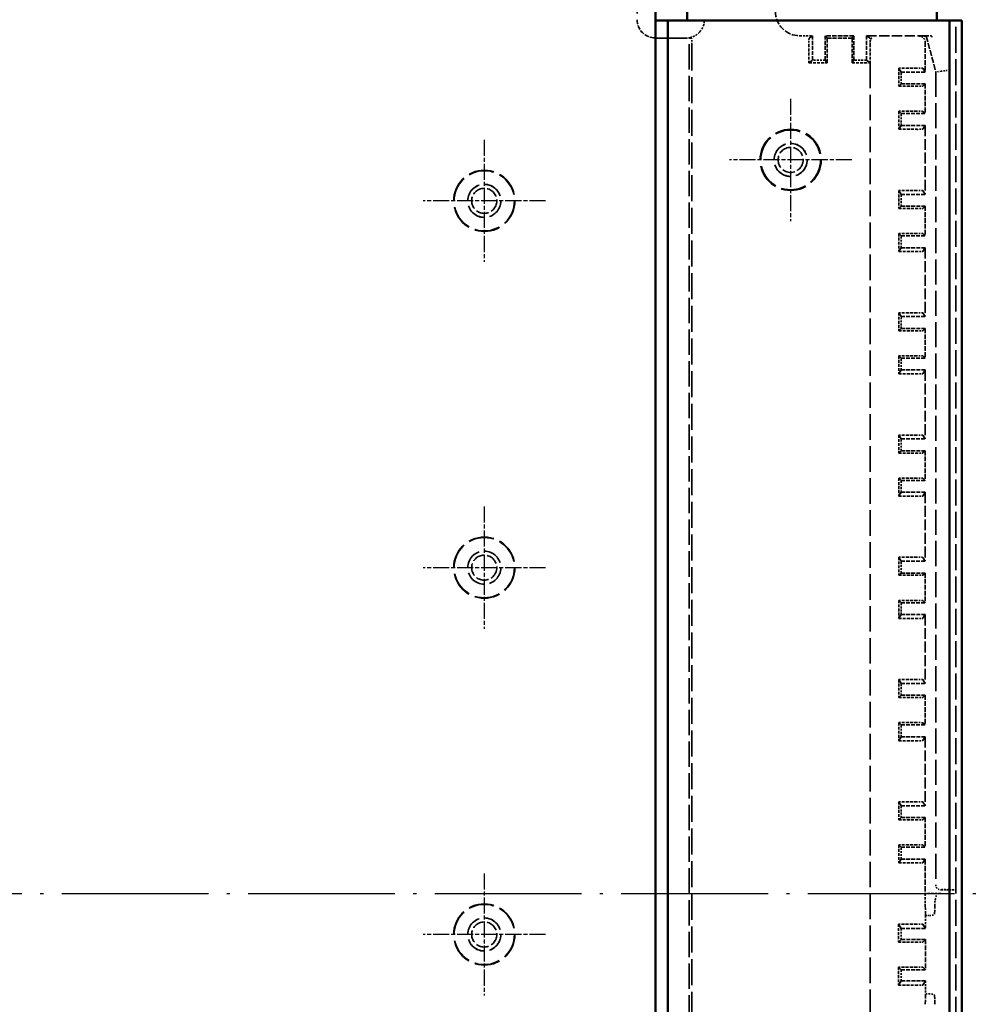
# Model space of a CAD drawing. Extents: x 1 to 1188, y 0 to 840.
# Drawn here: x 500 to 579, y 409 to 490 of the extents above; entities that cross this region are included whole.
import ezdxf

# ---------------------------------------------------------------- set-up
doc = ezdxf.new("R2010")
doc.units = 0
doc.header["$LTSCALE"] = 0.5
for name, pattern in [('ACAD_ISO04W100', [30.5, 24, -3, 0.5, -3]), ('CHAIN', [0.3543, 0.2362, -0.0295, 0.0591, -0.0295]), ('DASH_DOT', [0.37, 0.24, -0.06, 0.01, -0.06]), ('DASHED', [0.2067, 0.1654, -0.0413])]:
    doc.linetypes.add(name, pattern=pattern)
for name, color, linetype, lineweight in [('Mittellinie (ISO)', 1, 'DASH_DOT', 25), ('Mittelpunktmarkierung (ISO)', 1, 'DASH_DOT', 25), ('Sichtbar (ISO)', 7, 'CONTINUOUS', 50), ('Verdeckt (ISO)', 5, 'DASHED', 35)]:
    doc.layers.add(name, color=color, linetype=linetype, lineweight=lineweight)

msp = doc.modelspace()

# ---------------------------------------------------------------- linework, layer by layer
at = {"layer": 'Mittellinie (ISO)', "linetype": 'ACAD_ISO04W100'}
msp.add_line((274.228, 418.29), (578.578, 418.29), dxfattribs=at)
at = {"layer": 'Mittelpunktmarkierung (ISO)', "linetype": 'CHAIN', "ltscale": 11.111974}
for p, q in [((562.578, 483.29), (562.578, 473.29)), ((537.528, 479.94), (537.528, 469.94)), ((567.578, 478.29), (557.578, 478.29)), ((542.528, 474.94), (532.528, 474.94)), ((537.528, 449.94), (537.528, 439.94)), ((542.528, 444.94), (532.528, 444.94)), ((537.528, 419.94), (537.528, 409.94)), ((542.528, 414.94), (532.528, 414.94))]:
    msp.add_line(p, q, dxfattribs=at)
at = {"layer": 'Sichtbar (ISO)'}
for p, q in [((551.528, 489.69), (551.528, 539.79)), ((554.128, 500.49), (554.128, 489.69)), ((574.528, 489.69), (574.528, 490.648)), ((551.528, 489.69), (551.669, 489.69)), ((551.528, 346.89), (551.528, 489.69)), ((551.669, 489.69), (552.466, 489.69)), ((552.528, 489.69), (552.466, 489.69)), ((552.528, 489.69), (575.578, 489.69)), ((552.528, 346.89), (552.528, 489.69)), ((575.778, 489.69), (575.578, 489.69)), ((575.578, 489.69), (575.578, 346.89)), ((575.778, 489.69), (576.578, 489.69)), ((576.578, 346.89), (576.578, 489.69))]:
    msp.add_line(p, q, dxfattribs=at)
at = {"layer": 'Verdeckt (ISO)', "ltscale": 25.097111}
msp.add_line((550.028, 541.632), (550.028, 489.757), dxfattribs=at)
at = {"layer": 'Verdeckt (ISO)', "ltscale": 25.587271}
msp.add_line((576.078, 346.89), (576.078, 489.69), dxfattribs=at)
at = {"layer": 'Verdeckt (ISO)', "ltscale": 4.761642}
msp.add_line((551.528, 488.257), (554.028, 488.257), dxfattribs=at)
at = {"layer": 'Verdeckt (ISO)', "ltscale": 4.761645}
msp.add_line((554.028, 488.257), (551.528, 488.257), dxfattribs=at)
at = {"layer": 'Verdeckt (ISO)', "ltscale": 0.008211}
msp.add_line((554.028, 488.257), (554.028, 488.257), dxfattribs=at)
at = {"layer": 'Verdeckt (ISO)', "ltscale": 25.0867}
msp.add_line((554.285, 348.273), (554.285, 488.279), dxfattribs=at)
at = {"layer": 'Verdeckt (ISO)', "ltscale": 2.78905}
msp.add_line((554.456, 488.24), (554.329, 488.252), dxfattribs=at)
at = {"layer": 'Verdeckt (ISO)', "ltscale": 1.999977}
msp.add_line((563.328, 488.44), (564.378, 488.44), dxfattribs=at)
at = {"layer": 'Verdeckt (ISO)', "ltscale": 27.742037}
for p, q in [((564.378, 488.44), (564.084, 488.24)), ((569.071, 488.24), (568.778, 488.44))]:
    msp.add_line(p, q, dxfattribs=at)
at = {"layer": 'Verdeckt (ISO)', "ltscale": 3.809293}
for p, q in [((564.378, 488.44), (564.378, 486.44)), ((565.403, 488.44), (565.403, 486.44)), ((565.553, 486.235), (565.553, 488.235)), ((567.603, 486.235), (567.603, 488.235)), ((567.753, 486.44), (567.753, 488.44)), ((568.778, 488.44), (568.778, 486.44)), ((571.606, 415.424), (573.606, 415.424)), ((573.606, 414.53), (571.606, 414.53)), ((571.606, 412.049), (573.606, 412.049)), ((573.606, 411.156), (571.606, 411.156))]:
    msp.add_line(p, q, dxfattribs=at)
at = {"layer": 'Verdeckt (ISO)', "ltscale": 28.33983}
for p, q in [((565.553, 488.235), (565.403, 488.44)), ((567.753, 488.44), (567.603, 488.235)), ((565.403, 486.44), (565.553, 486.235)), ((567.603, 486.235), (567.753, 486.44))]:
    msp.add_line(p, q, dxfattribs=at)
at = {"layer": 'Verdeckt (ISO)', "ltscale": 4.475937}
msp.add_line((567.753, 488.44), (565.403, 488.44), dxfattribs=at)
at = {"layer": 'Verdeckt (ISO)', "ltscale": 3.904528}
msp.add_line((567.603, 488.235), (565.553, 488.235), dxfattribs=at)
at = {"layer": 'Verdeckt (ISO)', "ltscale": 10.084613}
msp.add_line((568.778, 488.44), (574.072, 488.44), dxfattribs=at)
at = {"layer": 'Verdeckt (ISO)', "ltscale": 1.120057}
msp.add_line((573.078, 488.412), (573.666, 488.412), dxfattribs=at)
at = {"layer": 'Verdeckt (ISO)', "ltscale": 5.340022}
msp.add_line((573.685, 488.436), (573.666, 488.412), dxfattribs=at)
at = {"layer": 'Verdeckt (ISO)', "ltscale": 5.769149}
msp.add_line((573.666, 488.412), (574.45, 485.486), dxfattribs=at)
at = {"layer": 'Verdeckt (ISO)', "ltscale": 25.850857}
msp.add_line((554.5, 487.74), (554.5, 348.812), dxfattribs=at)
at = {"layer": 'Verdeckt (ISO)', "ltscale": 2.86522}
for p, q in [((564.078, 487.74), (564.078, 486.235)), ((572.895, 415.79), (571.39, 415.79)), ((571.39, 414.315), (572.895, 414.315)), ((572.895, 412.265), (571.39, 412.265)), ((571.39, 410.79), (572.895, 410.79))]:
    msp.add_line(p, q, dxfattribs=at)
at = {"layer": 'Verdeckt (ISO)', "ltscale": 0.001013}
msp.add_line((569.078, 487.74), (569.078, 487.739), dxfattribs=at)
at = {"layer": 'Verdeckt (ISO)', "ltscale": 2.864106}
msp.add_line((569.078, 487.739), (569.078, 486.235), dxfattribs=at)
at = {"layer": 'Verdeckt (ISO)', "ltscale": 4.648843}
msp.add_line((573.578, 487.912), (573.578, 485.471), dxfattribs=at)
at = {"layer": 'Verdeckt (ISO)', "ltscale": 28.341574}
for p, q in [((564.378, 486.44), (564.078, 486.235)), ((569.078, 486.235), (568.778, 486.44))]:
    msp.add_line(p, q, dxfattribs=at)
at = {"layer": 'Verdeckt (ISO)', "ltscale": 1.952214}
for p, q in [((565.403, 486.44), (564.378, 486.44)), ((568.778, 486.44), (567.753, 486.44))]:
    msp.add_line(p, q, dxfattribs=at)
at = {"layer": 'Verdeckt (ISO)', "ltscale": 2.809328}
for p, q in [((564.078, 486.235), (565.553, 486.235)), ((567.603, 486.235), (569.078, 486.235)), ((571.418, 485.79), (571.418, 484.315)), ((571.418, 482.265), (571.418, 480.79)), ((571.418, 475.79), (571.418, 474.315)), ((571.418, 472.265), (571.418, 470.79)), ((571.418, 465.79), (571.418, 464.315)), ((571.418, 462.265), (571.418, 460.79)), ((571.418, 455.79), (571.418, 454.315)), ((571.418, 452.265), (571.418, 450.79)), ((571.418, 445.79), (571.418, 444.315)), ((571.418, 442.265), (571.418, 440.79)), ((571.418, 435.79), (571.418, 434.315)), ((571.418, 432.265), (571.418, 430.79)), ((571.418, 425.79), (571.418, 424.315)), ((571.418, 422.265), (571.418, 420.79)), ((571.39, 415.79), (571.39, 414.315)), ((571.39, 412.265), (571.39, 410.79))]:
    msp.add_line(p, q, dxfattribs=at)
at = {"layer": 'Verdeckt (ISO)', "ltscale": 25.291018}
msp.add_line((569.078, 486.235), (569.078, 350.316), dxfattribs=at)
at = {"layer": 'Verdeckt (ISO)', "ltscale": 25.983528}
for p, q in [((571.606, 485.471), (571.418, 485.79)), ((571.606, 481.108), (571.418, 480.79)), ((571.606, 475.471), (571.418, 475.79)), ((571.606, 471.108), (571.418, 470.79)), ((571.606, 465.471), (571.418, 465.79)), ((571.606, 461.108), (571.418, 460.79)), ((571.606, 455.471), (571.418, 455.79)), ((571.606, 451.108), (571.418, 450.79)), ((571.606, 445.471), (571.418, 445.79)), ((571.606, 441.108), (571.418, 440.79)), ((571.606, 435.471), (571.418, 435.79)), ((571.606, 431.108), (571.418, 430.79)), ((571.606, 425.471), (571.418, 425.79)), ((571.606, 421.108), (571.418, 420.79))]:
    msp.add_line(p, q, dxfattribs=at)
at = {"layer": 'Verdeckt (ISO)', "ltscale": 2.812029}
for p, q in [((572.895, 485.79), (571.418, 485.79)), ((571.418, 484.315), (572.895, 484.315)), ((572.895, 482.265), (571.418, 482.265)), ((571.418, 480.79), (572.895, 480.79)), ((572.895, 475.79), (571.418, 475.79)), ((571.418, 474.315), (572.895, 474.315)), ((572.895, 472.265), (571.418, 472.265)), ((571.418, 470.79), (572.895, 470.79)), ((572.895, 465.79), (571.418, 465.79)), ((571.418, 464.315), (572.895, 464.315)), ((572.895, 462.265), (571.418, 462.265)), ((571.418, 460.79), (572.895, 460.79)), ((572.895, 455.79), (571.418, 455.79)), ((571.418, 454.315), (572.895, 454.315)), ((572.895, 452.265), (571.418, 452.265)), ((571.418, 450.79), (572.895, 450.79)), ((572.895, 445.79), (571.418, 445.79)), ((571.418, 444.315), (572.895, 444.315)), ((572.895, 442.265), (571.418, 442.265)), ((571.418, 440.79), (572.895, 440.79)), ((572.895, 435.79), (571.418, 435.79)), ((571.418, 434.315), (572.895, 434.315)), ((572.895, 432.265), (571.418, 432.265)), ((571.418, 430.79), (572.895, 430.79)), ((572.895, 425.79), (571.418, 425.79)), ((571.418, 424.315), (572.895, 424.315)), ((572.895, 422.265), (571.418, 422.265)), ((571.418, 420.79), (572.895, 420.79))]:
    msp.add_line(p, q, dxfattribs=at)
at = {"layer": 'Verdeckt (ISO)', "ltscale": 25.383976}
for p, q in [((573.578, 485.471), (573.395, 485.782)), ((573.395, 480.797), (573.578, 481.108)), ((573.578, 475.471), (573.395, 475.782)), ((573.395, 470.797), (573.578, 471.108)), ((573.578, 465.471), (573.395, 465.782)), ((573.395, 460.797), (573.578, 461.108)), ((573.578, 455.471), (573.395, 455.782)), ((573.395, 450.797), (573.578, 451.108)), ((573.578, 445.471), (573.395, 445.782)), ((573.395, 440.797), (573.578, 441.108)), ((573.578, 435.471), (573.395, 435.782)), ((573.395, 430.797), (573.578, 431.108)), ((573.578, 425.471), (573.395, 425.782)), ((573.395, 420.797), (573.578, 421.108))]:
    msp.add_line(p, q, dxfattribs=at)
at = {"layer": 'Verdeckt (ISO)', "ltscale": 1.195176}
for p, q in [((574.881, 485.543), (575.281, 485.595)), ((575.287, 485.596), (575.687, 485.649)), ((574.874, 485.542), (574.474, 485.489))]:
    msp.add_line(p, q, dxfattribs=at)
at = {"layer": 'Verdeckt (ISO)', "ltscale": 1.251298}
msp.add_line((575.287, 485.596), (575.281, 485.595), dxfattribs=at)
at = {"layer": 'Verdeckt (ISO)', "ltscale": 3.756103}
for p, q in [((571.606, 485.471), (573.578, 485.471)), ((573.578, 484.502), (571.606, 484.502)), ((571.606, 482.077), (573.578, 482.077)), ((573.578, 481.108), (571.606, 481.108)), ((571.606, 475.471), (573.578, 475.471)), ((573.578, 474.502), (571.606, 474.502)), ((571.606, 472.077), (573.578, 472.077)), ((573.578, 471.108), (571.606, 471.108)), ((571.606, 465.471), (573.578, 465.471)), ((573.578, 464.502), (571.606, 464.502)), ((571.606, 462.077), (573.578, 462.077)), ((573.578, 461.108), (571.606, 461.108)), ((571.606, 455.471), (573.578, 455.471)), ((573.578, 454.502), (571.606, 454.502)), ((571.606, 452.077), (573.578, 452.077)), ((573.578, 451.108), (571.606, 451.108)), ((571.606, 445.471), (573.578, 445.471)), ((573.578, 444.502), (571.606, 444.502)), ((571.606, 442.077), (573.578, 442.077)), ((573.578, 441.108), (571.606, 441.108)), ((571.606, 435.471), (573.578, 435.471)), ((573.578, 434.502), (571.606, 434.502)), ((571.606, 432.077), (573.578, 432.077)), ((573.578, 431.108), (571.606, 431.108)), ((571.606, 425.471), (573.578, 425.471)), ((573.578, 424.502), (571.606, 424.502)), ((571.606, 422.077), (573.578, 422.077)), ((573.578, 421.108), (571.606, 421.108))]:
    msp.add_line(p, q, dxfattribs=at)
at = {"layer": 'Verdeckt (ISO)', "ltscale": 1.845287}
for p, q in [((571.606, 484.502), (571.606, 485.471)), ((571.606, 481.108), (571.606, 482.077)), ((571.606, 474.502), (571.606, 475.471)), ((571.606, 471.108), (571.606, 472.077)), ((571.606, 464.502), (571.606, 465.471)), ((571.606, 461.108), (571.606, 462.077)), ((571.606, 454.502), (571.606, 455.471)), ((571.606, 451.108), (571.606, 452.077)), ((571.606, 444.502), (571.606, 445.471)), ((571.606, 441.108), (571.606, 442.077)), ((571.606, 434.502), (571.606, 435.471)), ((571.606, 431.108), (571.606, 432.077)), ((571.606, 424.502), (571.606, 425.471)), ((571.606, 421.108), (571.606, 422.077))]:
    msp.add_line(p, q, dxfattribs=at)
at = {"layer": 'Verdeckt (ISO)', "ltscale": 5.339906}
msp.add_line((574.45, 485.486), (574.474, 485.489), dxfattribs=at)
at = {"layer": 'Verdeckt (ISO)', "ltscale": 24.746508}
msp.add_line((574.45, 485.486), (574.45, 418.99), dxfattribs=at)
at = {"layer": 'Verdeckt (ISO)', "ltscale": 25.981659}
for p, q in [((571.606, 484.502), (571.418, 484.315)), ((571.606, 482.077), (571.418, 482.265)), ((571.606, 474.502), (571.418, 474.315)), ((571.606, 472.077), (571.418, 472.265)), ((571.606, 464.502), (571.418, 464.315)), ((571.606, 462.077), (571.418, 462.265)), ((571.606, 454.502), (571.418, 454.315)), ((571.606, 452.077), (571.418, 452.265)), ((571.606, 444.502), (571.418, 444.315)), ((571.606, 442.077), (571.418, 442.265)), ((571.606, 434.502), (571.418, 434.315)), ((571.606, 432.077), (571.418, 432.265)), ((571.606, 424.502), (571.418, 424.315)), ((571.606, 422.077), (571.418, 422.265))]:
    msp.add_line(p, q, dxfattribs=at)
at = {"layer": 'Verdeckt (ISO)', "ltscale": 25.382149}
for p, q in [((573.395, 484.319), (573.578, 484.502)), ((573.578, 482.077), (573.395, 482.26)), ((573.395, 474.319), (573.578, 474.502)), ((573.578, 472.077), (573.395, 472.26)), ((573.395, 464.319), (573.578, 464.502)), ((573.578, 462.077), (573.395, 462.26)), ((573.395, 454.319), (573.578, 454.502)), ((573.578, 452.077), (573.395, 452.26)), ((573.395, 444.319), (573.578, 444.502)), ((573.578, 442.077), (573.395, 442.26)), ((573.395, 434.319), (573.578, 434.502)), ((573.578, 432.077), (573.395, 432.26)), ((573.395, 424.319), (573.578, 424.502)), ((573.578, 422.077), (573.395, 422.26))]:
    msp.add_line(p, q, dxfattribs=at)
at = {"layer": 'Verdeckt (ISO)', "ltscale": 4.618611}
for p, q in [((573.578, 484.502), (573.578, 482.077)), ((573.578, 474.502), (573.578, 472.077)), ((573.578, 464.502), (573.578, 462.077)), ((573.578, 454.502), (573.578, 452.077)), ((573.578, 444.502), (573.578, 442.077)), ((573.578, 434.502), (573.578, 432.077)), ((573.578, 424.502), (573.578, 422.077))]:
    msp.add_line(p, q, dxfattribs=at)
at = {"layer": 'Verdeckt (ISO)', "ltscale": 10.737382}
for p, q in [((573.578, 481.108), (573.578, 475.471)), ((573.578, 471.108), (573.578, 465.471)), ((573.578, 461.108), (573.578, 455.471)), ((573.578, 451.108), (573.578, 445.471)), ((573.578, 441.108), (573.578, 435.471)), ((573.578, 431.108), (573.578, 425.471))]:
    msp.add_line(p, q, dxfattribs=at)
at = {"layer": 'Verdeckt (ISO)', "ltscale": 5.368641}
msp.add_line((573.578, 421.108), (573.578, 418.29), dxfattribs=at)
at = {"layer": 'Verdeckt (ISO)', "ltscale": 2.467731}
msp.add_line((574.873, 418.29), (573.578, 418.29), dxfattribs=at)
at = {"layer": 'Verdeckt (ISO)', "ltscale": 0.156629}
msp.add_line((574.85, 418.59), (574.932, 418.59), dxfattribs=at)
at = {"layer": 'Verdeckt (ISO)', "ltscale": 1.445154}
msp.add_line((575.439, 418.601), (575.432, 418.594), dxfattribs=at)
at = {"layer": 'Verdeckt (ISO)', "ltscale": 0.687467}
msp.add_line((575.578, 418.605), (575.939, 418.605), dxfattribs=at)
at = {"layer": 'Verdeckt (ISO)', "ltscale": 4.791079}
for p, q in [((573.585, 417.35), (573.606, 416.49)), ((573.606, 410.09), (573.585, 409.229))]:
    msp.add_line(p, q, dxfattribs=at)
at = {"layer": 'Verdeckt (ISO)', "ltscale": 3.987353}
for p, q in [((574.353, 416.634), (574.37, 417.35)), ((574.37, 409.229), (574.353, 409.945))]:
    msp.add_line(p, q, dxfattribs=at)
at = {"layer": 'Verdeckt (ISO)', "ltscale": 2.030615}
for p, q in [((573.606, 416.49), (573.606, 415.424)), ((573.606, 411.156), (573.606, 410.09))]:
    msp.add_line(p, q, dxfattribs=at)
at = {"layer": 'Verdeckt (ISO)', "ltscale": 0.662017}
for p, q in [((573.606, 416.49), (573.953, 416.49)), ((573.953, 410.09), (573.606, 410.09))]:
    msp.add_line(p, q, dxfattribs=at)
at = {"layer": 'Verdeckt (ISO)', "ltscale": 23.883556}
for p, q in [((571.606, 415.424), (571.39, 415.79)), ((571.606, 411.156), (571.39, 410.79))]:
    msp.add_line(p, q, dxfattribs=at)
at = {"layer": 'Verdeckt (ISO)', "ltscale": 23.403915}
for p, q in [((573.606, 415.424), (573.395, 415.782)), ((573.395, 410.797), (573.606, 411.156))]:
    msp.add_line(p, q, dxfattribs=at)
at = {"layer": 'Verdeckt (ISO)', "ltscale": 1.701668}
for p, q in [((571.606, 414.53), (571.606, 415.424)), ((571.606, 411.156), (571.606, 412.049))]:
    msp.add_line(p, q, dxfattribs=at)
at = {"layer": 'Verdeckt (ISO)', "ltscale": 23.881838}
for p, q in [((571.606, 414.53), (571.39, 414.315)), ((571.606, 412.049), (571.39, 412.265))]:
    msp.add_line(p, q, dxfattribs=at)
at = {"layer": 'Verdeckt (ISO)', "ltscale": 23.402231}
for p, q in [((573.395, 414.319), (573.606, 414.53)), ((573.606, 412.049), (573.395, 412.26))]:
    msp.add_line(p, q, dxfattribs=at)
at = {"layer": 'Verdeckt (ISO)', "ltscale": 4.724992}
msp.add_line((573.606, 414.53), (573.606, 412.049), dxfattribs=at)
at = {"layer": 'Verdeckt (ISO)', "ltscale": 25.331339}
for centre in [(562.578, 478.29), (537.528, 474.94), (537.528, 444.94), (537.528, 414.94)]:
    msp.add_circle(centre, 2.5, dxfattribs=at)
at = {"layer": 'Verdeckt (ISO)', "ltscale": 24.75746}
msp.add_circle((562.578, 478.29), 2.443, dxfattribs=at)
at = {"layer": 'Verdeckt (ISO)', "ltscale": 20.584703}
for centre in [(562.578, 478.29), (537.528, 474.94), (537.528, 444.94), (537.528, 414.94)]:
    msp.add_circle(centre, 1.354, dxfattribs=at)
at = {"layer": 'Verdeckt (ISO)', "ltscale": 20.518385}
for centre in [(562.578, 478.29), (537.528, 474.94), (537.528, 444.94), (537.528, 414.94)]:
    msp.add_circle(centre, 1.35, dxfattribs=at)
at = {"layer": 'Verdeckt (ISO)', "ltscale": 12.266651}
for centre in [(562.578, 478.29), (537.528, 474.94), (537.528, 444.94), (537.528, 414.94)]:
    msp.add_circle(centre, 1.025, dxfattribs=at)
at = {"layer": 'Verdeckt (ISO)', "ltscale": 24.9741}
for centre in [(537.528, 474.94), (537.528, 444.94), (537.528, 414.94)]:
    msp.add_circle(centre, 2.465, dxfattribs=at)
at = {"layer": 'Verdeckt (ISO)', "ltscale": 5.983474}
msp.add_ellipse((563.328, 490.44), major_axis=(-1.414, -1.414), ratio=0.999924, start_param=5.497825, end_param=7.068545, dxfattribs=at)
at = {"layer": 'Verdeckt (ISO)', "ltscale": 4.487821}
msp.add_ellipse((551.528, 489.757), major_axis=(0, -1.5), ratio=0.999962, start_param=4.712389, end_param=6.283185, dxfattribs=at)
at = {"layer": 'Verdeckt (ISO)', "ltscale": 2.096001}
msp.add_ellipse((554.028, 489.757), major_axis=(0, -1.5), ratio=0.999962, start_param=0.837159, end_param=1.570796, dxfattribs=at)
at = {"layer": 'Verdeckt (ISO)', "ltscale": 0.49327}
msp.add_ellipse((554.028, 489.757), major_axis=(0, -1.5), ratio=0.999962, start_param=0, end_param=0.172685, dxfattribs=at)
at = {"layer": 'Verdeckt (ISO)', "ltscale": 0.634429}
msp.add_ellipse((554.028, 489.782), major_axis=(1.087, -1.143), ratio=0.905104, start_param=5.645747, end_param=5.665431, dxfattribs=at)
at = {"layer": 'Verdeckt (ISO)', "ltscale": 0.319374}
msp.add_ellipse((554.329, 488.752), major_axis=(0, -0.5), ratio=0.087489, start_param=5.940226, end_param=6.274459, dxfattribs=at)
at = {"layer": 'Verdeckt (ISO)', "ltscale": 1.490361}
msp.add_ellipse((554.456, 487.74), major_axis=(0, -0.5), ratio=0.087489, start_param=1.570796, end_param=3.132866, dxfattribs=at)
at = {"layer": 'Verdeckt (ISO)', "ltscale": 1.487595}
for centre, major_axis, start_param, end_param in [((564.084, 487.74), (0, -0.5), 3.150319, 4.712389), ((569.071, 487.74), (0, 0.5), 4.712389, 6.274459)]:
    msp.add_ellipse(centre, major_axis=major_axis, ratio=0.012804, start_param=start_param, end_param=end_param, dxfattribs=at)
at = {"layer": 'Verdeckt (ISO)', "ltscale": 1.514036}
msp.add_ellipse((569.212, 487.74), major_axis=(0.001, 0.5), ratio=0.267946, start_param=0.009402, end_param=1.571471, dxfattribs=at)
at = {"layer": 'Verdeckt (ISO)', "ltscale": 1.495793}
msp.add_ellipse((573.078, 487.912), major_axis=(0.354, 0.354), ratio=0.999924, start_param=5.497825, end_param=7.068545, dxfattribs=at)
at = {"layer": 'Verdeckt (ISO)', "ltscale": 1.187424}
msp.add_ellipse((574.099, 488.436), major_axis=(-0.414, 0), ratio=0.008429, start_param=4.743683, end_param=6.276717, dxfattribs=at)
at = {"layer": 'Verdeckt (ISO)', "ltscale": 0.025397}
msp.add_ellipse((574.056, 488.436), major_axis=(-0.489, 0), ratio=0.00838, start_param=4.651182, end_param=4.678581, dxfattribs=at)
at = {"layer": 'Verdeckt (ISO)', "ltscale": 0.23348}
msp.add_ellipse((572.379, 487.738), major_axis=(-0.601, 1.747), ratio=0.998508, start_param=4.704373, end_param=4.770746, dxfattribs=at)
at = {"layer": 'Verdeckt (ISO)', "ltscale": 1.487616}
for centre, major_axis, start_param, end_param in [((572.895, 485.782), (-0.5, 0), 3.150319, 4.712389), ((572.895, 480.797), (0.5, 0), 4.712389, 6.274459), ((572.895, 475.782), (-0.5, 0), 3.150319, 4.712389), ((572.895, 470.797), (0.5, 0), 4.712389, 6.274459), ((572.895, 465.782), (-0.5, 0), 3.150319, 4.712389), ((572.895, 460.797), (0.5, 0), 4.712389, 6.274459), ((572.895, 455.782), (-0.5, 0), 3.150319, 4.712389), ((572.895, 450.797), (0.5, 0), 4.712389, 6.274459), ((572.895, 445.782), (-0.5, 0), 3.150319, 4.712389), ((572.895, 440.797), (0.5, 0), 4.712389, 6.274459), ((572.895, 435.782), (-0.5, 0), 3.150319, 4.712389), ((572.895, 430.797), (0.5, 0), 4.712389, 6.274459), ((572.895, 425.782), (-0.5, 0), 3.150319, 4.712389), ((572.895, 420.797), (0.5, 0), 4.712389, 6.274459), ((572.895, 415.782), (-0.5, 0), 3.150319, 4.712389), ((572.895, 410.797), (0.5, 0), 4.712389, 6.274459)]:
    msp.add_ellipse(centre, major_axis=major_axis, ratio=0.014836, start_param=start_param, end_param=end_param, dxfattribs=at)
at = {"layer": 'Verdeckt (ISO)', "ltscale": 1.487563}
for centre, major_axis, start_param, end_param in [((572.895, 484.319), (0.5, 0), 4.712389, 6.274459), ((572.895, 482.26), (-0.5, 0), 3.150319, 4.712389), ((572.895, 474.319), (0.5, 0), 4.712389, 6.274459), ((572.895, 472.26), (-0.5, 0), 3.150319, 4.712389), ((572.895, 464.319), (0.5, 0), 4.712389, 6.274459), ((572.895, 462.26), (-0.5, 0), 3.150319, 4.712389), ((572.895, 454.319), (0.5, 0), 4.712389, 6.274459), ((572.895, 452.26), (-0.5, 0), 3.150319, 4.712389), ((572.895, 444.319), (0.5, 0), 4.712389, 6.274459), ((572.895, 442.26), (-0.5, 0), 3.150319, 4.712389), ((572.895, 434.319), (0.5, 0), 4.712389, 6.274459), ((572.895, 432.26), (-0.5, 0), 3.150319, 4.712389), ((572.895, 424.319), (0.5, 0), 4.712389, 6.274459), ((572.895, 422.26), (-0.5, 0), 3.150319, 4.712389), ((574.932, 418.594), (-0.5, 0), 1.570796, 3.132866), ((575.939, 418.601), (-0.5, 0), 4.712389, 6.274459), ((572.895, 414.319), (0.5, 0), 4.712389, 6.274459), ((572.895, 412.26), (-0.5, 0), 3.150319, 4.712389)]:
    msp.add_ellipse(centre, major_axis=major_axis, ratio=0.008727, start_param=start_param, end_param=end_param, dxfattribs=at)
at = {"layer": 'Verdeckt (ISO)', "ltscale": 1.196615}
msp.add_ellipse((574.85, 418.99), major_axis=(-0.283, -0.283), ratio=0.999924, start_param=5.497825, end_param=7.068545, dxfattribs=at)
at = {"layer": 'Verdeckt (ISO)', "ltscale": 2.326958}
msp.add_ellipse((573.588, 418.29), major_axis=(0, -1), ratio=0.008727, start_param=4.712389, end_param=5.934119, dxfattribs=at)
at = {"layer": 'Verdeckt (ISO)', "ltscale": 0.258395}
msp.add_ellipse((575.379, 418.611), major_axis=(-0.606, 0.002), ratio=0.008762, start_param=1.676144, end_param=1.903837, dxfattribs=at)
at = {"layer": 'Verdeckt (ISO)', "ltscale": 0.766365}
msp.add_ellipse((574.367, 418.29), major_axis=(0, 1), ratio=0.008727, start_param=3.490659, end_param=3.893055, dxfattribs=at)
at = {"layer": 'Verdeckt (ISO)', "ltscale": 1.228282}
for centre, major_axis, start_param, end_param in [((573.953, 416.635), (0.4, 0), 4.712389, 6.274459), ((573.953, 409.944), (-0.4, 0), 3.150319, 4.712389)]:
    msp.add_ellipse(centre, major_axis=major_axis, ratio=0.36397, start_param=start_param, end_param=end_param, dxfattribs=at)
at = {"layer": 'Verdeckt (ISO)', "ltscale": 1.968943}
msp.add_open_spline([(555.142, 488.752), (555.078, 488.681), (555.002, 488.612), (554.841, 488.492), (554.755, 488.441), (554.564, 488.349), (554.439, 488.308), (554.314, 488.281)], degree=3, knots=[0.30039362, 0.30039362, 0.30039362, 0.30039362, 0.3290177, 0.3290177, 0.35822743, 0.35822743, 0.39820101, 0.39820101, 0.39820101, 0.39820101], dxfattribs=at)
at = {"layer": 'Verdeckt (ISO)', "ltscale": 1.579285}
msp.add_open_spline([(574.373, 417.559), (574.373, 417.573), (574.374, 417.587), (574.384, 417.691), (574.413, 417.8), (574.468, 418.037), (574.491, 418.166), (574.491, 418.29)], degree=3, knots=[0.24187664, 0.24187664, 0.24187664, 0.24187664, 0.24769969, 0.24769969, 0.28492401, 0.28492401, 0.32214834, 0.32214834, 0.32214834, 0.32214834], dxfattribs=at)
at = {"layer": 'Verdeckt (ISO)', "ltscale": 1.30058}
msp.add_open_spline([(575.443, 418.605), (575.438, 418.605), (575.433, 418.605), (575.428, 418.605), (575.408, 418.605), (575.387, 418.605), (575.366, 418.605), (575.341, 418.605), (575.317, 418.605), (575.294, 418.605), (575.266, 418.606), (575.239, 418.606), (575.214, 418.606), (575.179, 418.606), (575.147, 418.606), (575.117, 418.607), (575.038, 418.607), (574.967, 418.608), (574.896, 418.608), (574.893, 418.608), (574.89, 418.608), (574.887, 418.608)], degree=3, knots=[0.1258559, 0.1258559, 0.1258559, 0.1258559, 0.1392108, 0.1392108, 0.1392108, 0.191803, 0.191803, 0.191803, 0.2534138, 0.2534138, 0.2534138, 0.3283605, 0.3283605, 0.3283605, 0.4320796, 0.4320796, 0.4320796, 0.7060086, 0.7060086, 0.7060086, 0.7177861, 0.7177861, 0.7177861, 0.7177861], dxfattribs=at)

doc.saveas('drawing.dxf')
